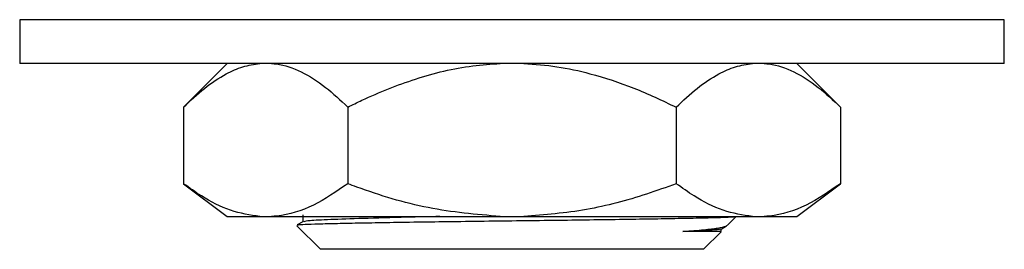
# Model space of a CAD drawing. Units: millimetres. Extents: x 5 to 995, y 5 to 995.
# Drawn here: x 478 to 523, y 633 to 643 of the extents above; entities that cross this region are included whole.
import ezdxf

# ---------------------------------------------------------------- set-up
doc = ezdxf.new("R2010")
doc.units = ezdxf.units.MM

msp = doc.modelspace()

# ---------------------------------------------------------------- linework, layer by layer
at = {"color": 7, "linetype": 'Continuous', "lineweight": 25}
for p, q in [((477.725, 643.058), (477.725, 641.058)), ((522.725, 643.058), (477.725, 643.058)), ((522.725, 641.058), (522.725, 643.058)), ((522.725, 641.058), (477.725, 641.058)), ((487.214, 641.058), (485.214, 639.058)), ((515.236, 639.058), (513.236, 641.058)), ((485.214, 639.058), (485.214, 635.558)), ((492.719, 639.058), (492.719, 635.558)), ((507.73, 639.058), (507.73, 635.558)), ((515.236, 639.058), (515.236, 635.558)), ((485.214, 635.558), (487.214, 634.058)), ((513.236, 634.058), (515.236, 635.558)), ((487.214, 634.058), (488.698, 634.058)), ((488.698, 634.058), (489.235, 634.058)), ((489.235, 634.058), (499.687, 634.058)), ((490.662, 634.129), (490.662, 633.816)), ((499.687, 634.058), (500.762, 634.058)), ((500.762, 634.058), (511.214, 634.058)), ((511.214, 634.058), (511.752, 634.058)), ((511.752, 634.058), (513.236, 634.058)), ((490.396, 633.637), (491.475, 632.558)), ((490.67, 633.82), (490.412, 633.671)), ((509.781, 633.486), (510.033, 633.632)), ((510.061, 633.645), (510.455, 634.039)), ((508.975, 632.558), (509.78, 633.363)), ((509.787, 633.371), (509.787, 633.49)), ((508.975, 632.558), (491.475, 632.558))]:
    msp.add_line(p, q, dxfattribs=at)
for points, knots in [([(485.214, 639.058), (485.528, 639.357), (486.161, 639.957), (487.071, 640.56), (487.921, 640.94), (488.438, 641.019), (488.698, 641.058)], [0, 0, 0, 0, 0.286064, 0.574805, 0.786159, 1, 1, 1, 1]), ([(489.235, 641.058), (489.311, 641.051), (489.766, 641.003), (490.605, 640.719), (491.695, 640.025), (492.384, 639.375), (492.719, 639.058)], [0, 0, 0, 0, 0.062134, 0.374984, 0.695277, 1, 1, 1, 1]), ([(492.719, 639.058), (492.935, 639.164), (493.939, 639.656), (495.813, 640.406), (497.956, 640.936), (499.269, 641.029), (499.687, 641.058)], [0, 0, 0, 0, 0.098845, 0.459559, 0.827698, 1, 1, 1, 1]), ([(500.762, 641.058), (501.269, 641.02), (502.29, 640.943), (503.978, 640.57), (505.812, 639.967), (507.088, 639.362), (507.73, 639.058)], [0, 0, 0, 0, 0.2087281, 0.4200359, 0.7083511, 1, 1, 1, 1]), ([(507.73, 639.058), (508.045, 639.357), (508.678, 639.957), (509.588, 640.56), (510.438, 640.94), (510.955, 641.019), (511.214, 641.058)], [0, 0, 0, 0, 0.286064, 0.574805, 0.786159, 1, 1, 1, 1]), ([(511.752, 641.058), (511.827, 641.051), (512.283, 641.003), (513.121, 640.719), (514.212, 640.025), (514.9, 639.375), (515.236, 639.058)], [0, 0, 0, 0, 0.0621343, 0.3749845, 0.6952769, 1, 1, 1, 1]), ([(488.698, 634.058), (488.25, 634.127), (487.347, 634.267), (486.186, 634.867), (485.485, 635.366), (485.214, 635.558)], [0, 0, 0, 0, 0.375607, 0.75861, 1, 1, 1, 1]), ([(492.719, 635.558), (492.199, 635.202), (491.148, 634.483), (489.96, 634.117), (489.318, 634.065), (489.235, 634.058)], [0, 0, 0, 0, 0.460661, 0.930747, 1, 1, 1, 1]), ([(499.687, 634.058), (498.585, 634.155), (496.35, 634.351), (494.057, 635.064), (492.856, 635.508), (492.719, 635.558)], [0, 0, 0, 0, 0.462964, 0.938796, 1, 1, 1, 1]), ([(507.73, 635.558), (507.279, 635.397), (505.939, 634.916), (503.625, 634.289), (501.722, 634.136), (500.762, 634.058)], [0, 0, 0, 0, 0.20124, 0.596982, 1, 1, 1, 1]), ([(511.214, 634.058), (510.767, 634.127), (509.864, 634.267), (508.703, 634.867), (508.002, 635.366), (507.73, 635.558)], [0, 0, 0, 0, 0.375607, 0.75861, 1, 1, 1, 1]), ([(515.236, 635.558), (514.716, 635.202), (513.665, 634.483), (512.477, 634.117), (511.834, 634.065), (511.752, 634.058)], [0, 0, 0, 0, 0.460661, 0.930747, 1, 1, 1, 1]), ([(510.441, 634.053), (510.429, 634.047), (510.402, 634.034), (510.01, 634.013), (509.349, 633.992), (508.412, 633.972), (507.255, 633.95), (505.891, 633.928), (504.389, 633.905), (502.759, 633.883), (501.076, 633.861), (499.356, 633.842), (497.686, 633.82), (496.083, 633.798), (494.623, 633.775), (493.315, 633.752), (492.22, 633.731), (491.343, 633.711), (490.742, 633.69), (490.408, 633.669), (490.409, 633.656), (490.409, 633.65)], [0, 0, 0, 0, 0.043079, 0.097064, 0.152614, 0.206601, 0.26219, 0.315578, 0.370521, 0.423799, 0.478621, 0.5319, 0.586756, 0.639502, 0.693789, 0.746359, 0.800454, 0.853025, 0.907148, 0.959252, 1, 1, 1, 1]), ([(496.928, 634.058), (496.422, 634.047), (495.117, 634.017), (493.378, 633.967), (491.861, 633.917), (490.897, 633.87), (490.772, 633.836), (490.713, 633.82)], [0, 0, 0, 0, 0.14318, 0.369758, 0.588608, 0.807459, 1, 1, 1, 1]), ([(508.034, 633.371), (508.375, 633.398), (509.028, 633.45), (509.659, 633.533), (510.009, 633.604), (510.036, 633.647), (510.044, 633.662)], [0, 0, 0, 0, 0.298398, 0.572662, 0.854881, 1, 1, 1, 1]), ([(509.754, 633.487), (509.721, 633.475), (509.65, 633.45), (509.1, 633.412), (508.483, 633.387), (508.086, 633.373), (508.034, 633.371)], [0, 0, 0, 0, 0.284506, 0.623108, 0.950723, 1, 1, 1, 1]), ([(509.772, 633.371), (509.776, 633.371), (509.8, 633.371), (509.675, 633.371), (509.44, 633.371), (509.101, 633.371), (508.69, 633.371), (508.254, 633.371), (508.034, 633.371)], [0, 0, 0, 0, 0.05321, 0.269727, 0.486245, 0.594323, 0.795579, 1, 1, 1, 1])]:
    msp.add_open_spline(points, degree=3, knots=knots, dxfattribs=at)

doc.saveas('drawing.dxf')
